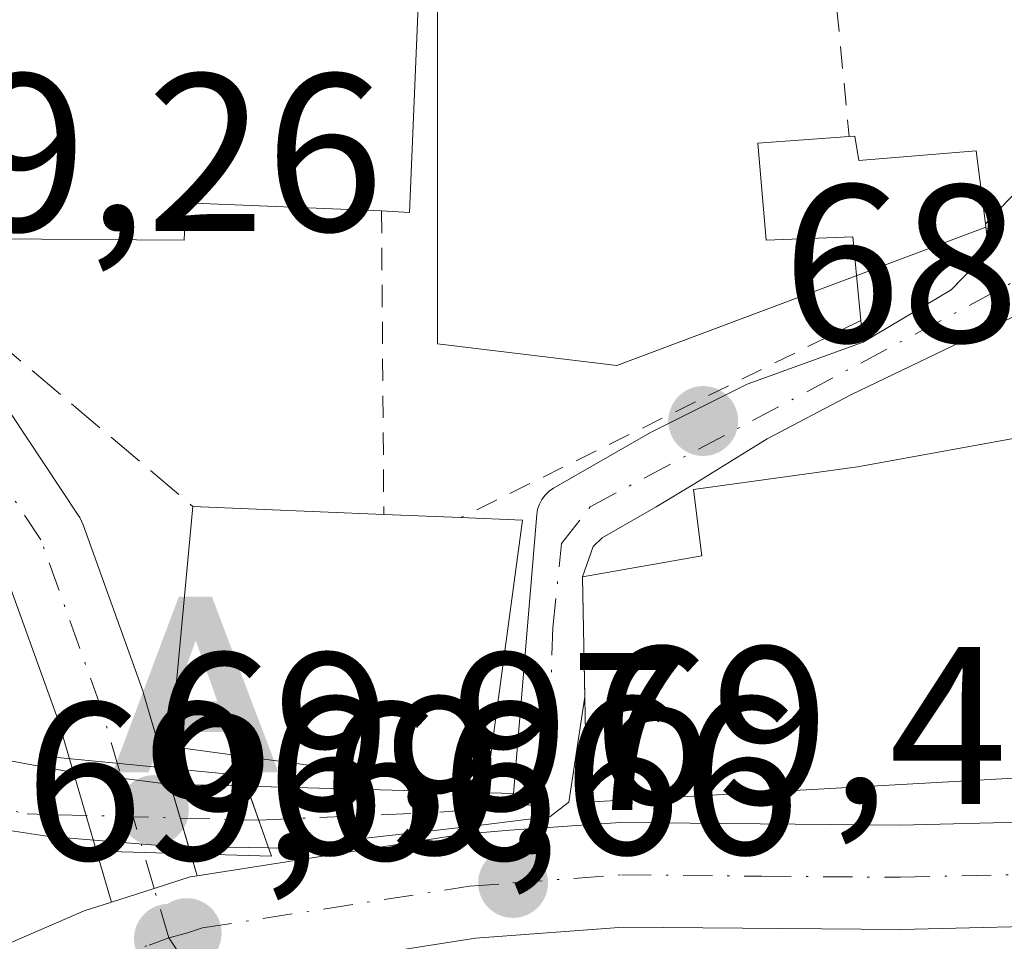
# Model space of a CAD drawing. Units: metres. Extents: x 603161 to 606604, y 4787052 to 4789417.
# Drawn here: x 605215 to 605259, y 4789084 to 4789125 of the extents above; entities that cross this region are included whole.
import ezdxf

# ---------------------------------------------------------------- set-up
doc = ezdxf.new("R2010")
doc.units = ezdxf.units.M
doc.header["$MEASUREMENT"] = 0
for name, pattern in [('DGN Style 2', [1.6480167562047852, 0.988810053722871, -0.6592067024819142]), ('DGN Style 3', [2.307223458686699, 1.648016756204785, -0.6592067024819142]), ('DGN Style 4', [2.6384748266838614, 1.318413404963828, -0.6592067024819142, 0.001648016756204785, -0.6592067024819142])]:
    doc.linetypes.add(name, pattern=pattern)
for name, color, linetype, lineweight in [('Alambrada', 7, 'DGN Style 2', 0), ('Alojamiento puntual', 7, 'Continuous', 0), ('Carretera de calzada única Cxs', 7, 'Continuous', 13), ('Carretera de calzada única eje', 7, 'DGN Style 4', 0), ('Corriente natural Cxs', 4, 'Continuous', 13), ('Corriente natural eje', 4, 'DGN Style 4', 0), ('Corriente natural eje oculto', 9, 'DGN Style 4', 0), ('Corriente natural oculto Cxs', 9, 'Continuous', 13), ('Edificación Cxs', 1, 'Continuous', 13), ('Huerta CxS', 92, 'Continuous', 0), ('Muro lineal', 1, 'DGN Style 3', 13), ('Núcleo urbano CxS', 7, 'Continuous', 0), ('Puente Cxs', 1, 'Continuous', 13), ('Punto de cota en terreno', 7, 'Continuous', 0), ('Rótulo de punto de cota en construcción', 7, 'Continuous', 0), ('Rótulo de punto de cota en terreno', 7, 'Continuous', 0), ('Suelo desnudo CxS', 253, 'Continuous', 0), ('Vía urbana eje', 4, 'DGN Style 4', 0)]:
    doc.layers.add(name, color=color, linetype=linetype, lineweight=lineweight)
doc.styles.add('Style-Arial', font='txt')

# ---------------------------------------------------------------- blocks, each defined once
blk = doc.blocks.new('*U17')
at = {"layer": 'Núcleo urbano CxS', "color": 7, "linetype": 'Continuous', "lineweight": 0}
for points in [[(605233.4253000002, 4789132.677300001, 69.07000000000698), (605233.4260999998, 4789110.7885, 69.18189999999595), (605241.4345000006, 4789109.824100001, 69.24289999999746), (605257.9099000003, 4789115.9913, 68.83830000000307), (605258.0420000004, 4789114.932800001, 68.85020000000077), (605257.8043000001, 4789114.686699999, 68.8576999999932), (605256.8095000006, 4789113.6567, 68.89370000000054), (605256.3635, 4789113.195, 68.91890000000421), (605252.4260999998, 4789110.869700001, 69.08629999999539), (605247.2485999997, 4789108.988100001, 69.24850000000151), (605242.9392999997, 4789106.835300001, 69.26339999999618), (605238.6051000003, 4789104.350500001, 69.25999999999476), (605238.4066000005, 4789104.2139, 69.26270000000659), (605238.2324000001, 4789104.047300001, 69.26429999999527), (605238.0872, 4789103.855000001, 69.26480000000447), (605237.9747000001, 4789103.641899999, 69.26410000000033), (605237.8978000004, 4789103.4135, 69.2621000000072), (605237.8584000003, 4789103.175799999, 69.25870000000577), (605236.8128000004, 4789090.724500001, 69.2841999999946), (605224.9101, 4789091.052100001, 69.64139999999315), (605221.4084999999, 4789091.148499999, 69.64459999999963), (605216.8590000002, 4789091.7257, 69.56489999999758), (605216.1007000003, 4789091.8665, 69.53049999999348), (605213.1547999998, 4789092.413600001, 69.41860000000452)], [(605213.1601, 4789089.2601, 69.57369999999355), (605216.0806999998, 4789088.806399999, 69.77670000000217), (605216.6511000004, 4789088.7608, 69.81600000000617), (605221.3722999999, 4789088.383099999, 69.77719999999681), (605225.8810000002, 4789088.301100001, 69.67220000000088), (605226.2280000001, 4789088.2948, 69.6649999999936), (605234.9981000006, 4789089.2739, 69.33650000000489), (605238.4528999999, 4789089.705200001, 69.30929999999353), (605239.2863999996, 4789090.3402, 69.31110000000626), (605240.0065000001, 4789095.042099999, 69.18640000000596), (605239.9162999997, 4789099.574999999, 69.13619999999355), (605239.9001000002, 4789100.390100001, 69.14280000000144), (605240.3695, 4789101.7446, 69.1362999999983), (605240.7819999997, 4789102.140500001, 69.12179999999353), (605243.1849999996, 4789103.518200001, 69.09649999999965), (605244.8644000003, 4789104.5283, 69.13529999999446), (605248.1474000001, 4789106.5549, 69.18839999999909), (605251.8722000001, 4789108.5185, 69.05999999999767), (605259.4674000005, 4789112.165899999, 68.91240000000107)]]:
    blk.add_polyline3d(points, dxfattribs=at)
blk = doc.blocks.new('*U20')
at = {"layer": 'Huerta CxS', "color": 92, "linetype": 'Continuous', "lineweight": 0}
blk.add_polyline3d([(605261.9665000001, 4789169.966200001, 68.26039999999921), (605264.8501000004, 4789158.3201, 68.64160000000265), (605265.9301000005, 4789147.970100001, 68.54439999999886), (605265.6831999999, 4789143.408, 68.56010000000242), (605265.4700999996, 4789139.470100001, 68.61939999999595), (605262.3101000005, 4789124.420100001, 68.67399999999907), (605261.9401000004, 4789122.770099999, 68.70750000000407), (605259.6201, 4789117.940099999, 68.72520000000077), (605257.8901000004, 4789116.1501, 68.83689999999478), (605257.9099000003, 4789115.9913, 68.83830000000307), (605241.4345000006, 4789109.824100001, 69.24289999999746), (605233.4260999998, 4789110.7885, 69.18189999999595), (605233.4253000002, 4789132.677300001, 69.07000000000698), (605213.7802999998, 4789139.4771, 69.41740000000573), (605193.3797000004, 4789149.298900001, 69.23429999999644), (605175.2459000006, 4789156.0987, 69.50990000000456)], dxfattribs=at)
blk = doc.blocks.new('*U34')
at = {"layer": 'Suelo desnudo CxS', "color": 253, "linetype": 'Continuous', "lineweight": 0}
for points in [[(605259.4674000005, 4789112.165899999, 68.91240000000107), (605251.8722000001, 4789108.5185, 69.05999999999767), (605248.1474000001, 4789106.5549, 69.18839999999909), (605244.8644000003, 4789104.5283, 69.13529999999446), (605243.1849999996, 4789103.518200001, 69.09649999999965), (605240.7819999997, 4789102.140500001, 69.12179999999353), (605240.3695, 4789101.7446, 69.1362999999983), (605239.9001000002, 4789100.390100001, 69.14280000000144), (605239.9162999997, 4789099.574999999, 69.13619999999355), (605240.0065000001, 4789095.042099999, 69.18640000000596), (605239.2863999996, 4789090.3402, 69.31110000000626), (605238.4528999999, 4789089.705200001, 69.30929999999353), (605234.9981000006, 4789089.2739, 69.33650000000489), (605226.2280000001, 4789088.2948, 69.6649999999936), (605225.8810000002, 4789088.301100001, 69.67220000000088), (605221.3722999999, 4789088.383099999, 69.77719999999681), (605216.6511000004, 4789088.7608, 69.81600000000617), (605216.0806999998, 4789088.806399999, 69.77670000000217), (605213.1601, 4789089.2601, 69.57369999999355)], [(605213.1547999998, 4789092.413600001, 69.41860000000452), (605216.1007000003, 4789091.8665, 69.53049999999348), (605216.8590000002, 4789091.7257, 69.56489999999758), (605221.4084999999, 4789091.148499999, 69.64459999999963), (605224.9101, 4789091.052100001, 69.64139999999315), (605236.8128000004, 4789090.724500001, 69.2841999999946), (605237.8584000003, 4789103.175799999, 69.25870000000577), (605237.8978000004, 4789103.4135, 69.2621000000072), (605237.9747000001, 4789103.641899999, 69.26410000000033), (605238.0872, 4789103.855000001, 69.26480000000447), (605238.2324000001, 4789104.047300001, 69.26429999999527), (605238.4066000005, 4789104.2139, 69.26270000000659), (605238.6051000003, 4789104.350500001, 69.25999999999476), (605242.9392999997, 4789106.835300001, 69.26339999999618), (605247.2485999997, 4789108.988100001, 69.24850000000151), (605252.4260999998, 4789110.869700001, 69.08629999999539), (605256.3635, 4789113.195, 68.91890000000421), (605256.8095000006, 4789113.6567, 68.89370000000054), (605257.8043000001, 4789114.686699999, 68.8576999999932), (605258.0420000004, 4789114.932800001, 68.85020000000077), (605257.9099000003, 4789115.9913, 68.83830000000307), (605257.8901000004, 4789116.1501, 68.83689999999478), (605259.6201, 4789117.940099999, 68.72520000000077)]]:
    blk.add_polyline3d(points, dxfattribs=at)
blk = doc.blocks.new('5PATER')
at = {"layer": 'Suelo desnudo CxS', "linetype": 'Continuous', "lineweight": 0}
h = blk.add_hatch(color=51, dxfattribs=at)
edge = h.paths.add_edge_path()
edge.add_ellipse((0, 0), major_axis=(-0.1095731443231308, -0.1110710700762829), ratio=0.9994222409660322, start_angle=0, end_angle=360)
blk = doc.blocks.new('*U41')
at = {"layer": 'Carretera de calzada única Cxs', "color": 7, "linetype": 'Continuous', "lineweight": 13}
blk.add_polyline3d([(605213.1501000002, 4789083.550100001, 74.5911000000051), (605217.6501000002, 4789085.5001, 70.94490000000224), (605218.8726000005, 4789085.8881, 70.76309999999648), (605220.7790999999, 4789086.4933, 70.45320000000356), (605222.3901000004, 4789087.0101, 70.16590000000724), (605222.6977000004, 4789087.0581, 70.20110000000568), (605234.5800999999, 4789088.9101, 74.61939999999595), (605236.6564999997, 4789089.095899999, 73.67489999999816), (605241.5800999999, 4789089.440099999, 75.15170000000217), (605254.0800999999, 4789089.3201, 75.93319999999949), (605265.9600999998, 4789089.620100001, 76.66909999999916), (605268.2204, 4789089.4385, 75.9765999999945), (605268.4617999997, 4789087.076900001, 72.6588999999949), (605268.7028000001, 4789084.719799999, 71.54949999999371), (605266.9892999995, 4789084.857200001, 72.05890000000363), (605266.1533000004, 4789084.9242, 72.59209999999439), (605265.8300999999, 4789084.950099999, 72.79189999999653), (605264.1377999998, 4789084.908199999, 73.82570000000123), (605262.6908999998, 4789084.872400001, 74.73330000000715), (605254.1101000002, 4789084.6601, 75.32749999999942), (605241.7301000003, 4789084.770099999, 74.47410000000673), (605235.1201, 4789084.270099999, 73.36070000000473), (605224.5148999998, 4789082.613299999, 70.65219999999681)], dxfattribs=at)
blk = doc.blocks.new('5ALOJA')
at = {"layer": 'Corriente natural eje oculto', "linetype": 'Continuous', "lineweight": 0}
h = blk.add_hatch(color=6, dxfattribs=at)
h.paths.add_polyline_path([(-0.3691, -0.3496), (-0.0741, 0.4354), (0.0729, 0.4354), (0.3709000000000001, -0.3496), (0.2119, -0.3496), (0.1469, -0.1686), (-0.1441, -0.1686), (-0.2091, -0.3496)])
h.paths.add_polyline_path([(-0.0961, -0.0326), (0.0009000000000000001, 0.2394), (0.09790000000000001, -0.0326)], flags=16)

msp = doc.modelspace()

# ---------------------------------------------------------------- linework, layer by layer
at = {"layer": 'Alambrada', "color": 7, "linetype": 'DGN Style 2', "lineweight": 0, "extrusion": (-0.0004752821590606465, 0.06435320458955177, 0.9979270710657793), "elevation": 307982.8277490964, "flags": 128}
msp.add_lwpolyline([(-640583.597830276, -4774593.456537821), (-640583.5978302761, -4774579.888042021)], dxfattribs=at)
at = {"layer": 'Alambrada', "color": 7, "linetype": 'DGN Style 2', "lineweight": 0, "extrusion": (0.1252305319214569, 0.06170373352686109, 0.9902070304454089), "elevation": 371374.019203825, "flags": 128}
msp.add_lwpolyline([(4028435.638343475, -2633573.665369861), (4028435.638343475, -2633553.558171886)], dxfattribs=at)
at = {"layer": 'Alambrada', "color": 7, "linetype": 'DGN Style 2', "lineweight": 0}
msp.add_polyline3d([(605243.9001000002, 4789179.8201, 70.48910000000615), (605249.0100999996, 4789153.940099999, 69.81660000000556), (605250.3201000001, 4789135.550100001, 69.33680000000459), (605251.8000999996, 4789120.050100001, 71.52719999999681)], dxfattribs=at)
at = {"layer": 'Carretera de calzada única Cxs', "color": 7, "linetype": 'Continuous', "lineweight": 13, "extrusion": (0.0006288292948142078, -0.002141735694536605, 0.9999975087678633), "elevation": -9805.385082409492, "flags": 128}
msp.add_lwpolyline([(605218.0427946253, 4789078.137396186), (605216.831188828, 4789082.26400565)], dxfattribs=at)
at = {"layer": 'Carretera de calzada única Cxs', "color": 7, "linetype": 'Continuous', "lineweight": 13, "extrusion": (0.1975703866459761, -0.6729022170298765, 0.7128594171622036), "elevation": -3102963.415198239, "flags": 128}
msp.add_lwpolyline([(1929878.862070067, 3154184.41446922), (1929878.862070067, 3154178.814068501)], dxfattribs=at)
at = {"layer": 'Carretera de calzada única Cxs', "color": 7, "linetype": 'Continuous', "lineweight": 13, "extrusion": (-0.9378712315950637, -0.2944242650281267, 0.183608020274186), "elevation": -1977627.469547097, "flags": 128}
msp.add_lwpolyline([(-4387951.96191695, 369460.0180221724), (-4387951.998675832, 369460.0203619497), (-4387954.323120265, 369460.2561708089)], dxfattribs=at)
at = {"layer": 'Carretera de calzada única Cxs', "color": 7, "linetype": 'Continuous', "lineweight": 13, "extrusion": (-0.9593830948915009, -0.2821057012164014, 0.0006712507786692018), "elevation": -1931669.140407227, "flags": 128}
msp.add_lwpolyline([(-4423834.403703789, 1367.496722711348), (-4423833.391934329, 1366.835222562332), (-4423833.386618314, 1366.83572256244)], dxfattribs=at)
at = {"layer": 'Carretera de calzada única Cxs', "color": 7, "linetype": 'Continuous', "lineweight": 13}
for points in [[(605171.9528000001, 4789128.662500001, 71.68970000000263), (605173.5368999997, 4789128.050200001, 72.06010000000242), (605186.3337000003, 4789125.6613, 72.78900000000431), (605186.6507000001, 4789125.5747, 72.54919999999402), (605186.6930999998, 4789125.558700001, 72.51420000000508), (605194.4983000001, 4789122.515900001, 70.56960000000254), (605194.7719000002, 4789122.384600001, 70.63360000000102), (605194.8399, 4789122.343499999, 70.65429999999469), (605207.4077000003, 4789114.406099999, 70.20130000000063), (605207.6253000004, 4789114.247199999, 70.32080000000133), (605207.7235000003, 4789114.1591, 70.40110000000277), (605214.0734999999, 4789108.0737, 70.27629999999772), (605214.2218000004, 4789107.915300001, 70.17900000000373), (605214.358, 4789107.732799999, 70.06870000000345), (605217.3905999997, 4789103.146400001, 70.0673999999999), (605217.4544000002, 4789103.043299999, 70.05590000000666), (605217.6029000003, 4789102.723900001, 70.14049999999406), (605220.2719999999, 4789095.3073, 75.47650000000431), (605220.3091000002, 4789095.193499999, 75.4826999999932), (605221.2865000004, 4789091.864600001, 74.7896000000037)], [(605216.9955000002, 4789092.2807, 71.00680000000284), (605216.4879999999, 4789094.009199999, 71.48699999999371), (605213.9216999998, 4789101.1403, 71.71730000000389), (605211.1446000002, 4789105.340299999, 70.69100000000617), (605205.1014, 4789111.1317, 69.9094999999943), (605192.8663999997, 4789118.858899999, 71.75780000000668), (605185.4151999997, 4789121.763699999, 71.55779999999504), (605172.6211000001, 4789124.152100001, 74.19409999999334), (605172.2854000004, 4789124.2457, 73.99060000000463), (605170.9040999999, 4789124.7796, 72.93760000000475), (605164.1442, 4789124.5898, 70.98589999999967), (605159.9764, 4789124.4727, 72.57940000000235)], [(605214.358, 4789107.732799999, 70.06870000000345), (605217.3905999997, 4789103.146400001, 70.0673999999999), (605217.4544000002, 4789103.043299999, 70.05590000000666), (605217.6029000003, 4789102.723900001, 70.14049999999406), (605220.2719999999, 4789095.3073, 75.47650000000431), (605220.3091000002, 4789095.193499999, 75.4826999999932), (605222.6962000001, 4789087.063200001, 70.20050000000629), (605222.6977000004, 4789087.0581, 70.20110000000568), (605222.3901000004, 4789087.0101, 70.16590000000724), (605220.7790999999, 4789086.4933, 70.45320000000356), (605218.8726000005, 4789085.8881, 70.76309999999648), (605218.8619999997, 4789085.923400001, 70.76540000000386), (605216.4879999999, 4789094.009199999, 71.48699999999371), (605213.9216999998, 4789101.1403, 71.71730000000389)], [(605222.6977000004, 4789087.0581, 70.20100000000093), (605234.5800999999, 4789088.9101, 74.61939999999595), (605236.6564999997, 4789089.095899999, 73.67489999999816), (605241.5800999999, 4789089.440099999, 75.15170000000217), (605254.0800999999, 4789089.3201, 75.93319999999949), (605265.9600999998, 4789089.620100001, 76.66909999999916), (605268.2204, 4789089.4385, 75.9765999999945)], [(605218.8726000005, 4789085.8882, 70.76309999999648), (605220.7790999999, 4789086.4933, 70.45320000000356), (605222.3901000004, 4789087.0101, 70.16590000000724), (605222.6977000004, 4789087.0581, 70.20100000000093)], [(605218.8726000005, 4789085.8882, 70.76309999999648), (605220.7790999999, 4789086.4933, 70.45320000000356), (605222.3901000004, 4789087.0101, 70.16590000000724), (605222.6977000004, 4789087.0581, 70.20100000000093)], [(605138.2366000004, 4789037.319700001, 73.51249999999709), (605146.3701, 4789034.280099999, 77.68700000000536), (605151.2200999996, 4789033.0101, 77.48540000000503), (605154.6700999998, 4789032.4801, 77.55270000000019), (605161.6001000004, 4789032.450099999, 77.7896999999939), (605173.3201000001, 4789034.030099999, 76.73459999999614), (605184.7801000001, 4789036.450099999, 76.59540000000561), (605194.3101000005, 4789039.470100001, 75.53489999999874), (605198.9801000003, 4789041.860099999, 74.18240000000515), (605199.0900999998, 4789042.4301, 74.38809999999648), (605199.0800999999, 4789043.5001, 74.43450000000303), (605197.9801000003, 4789056.7401, 74.24159999999392), (605197.9901000002, 4789064.2301, 71.67639999999665), (605198.2801000001, 4789066.520099999, 71.36530000000494), (605199.7100999998, 4789071.350099999, 72.55909999999858), (605200.9200999998, 4789074.040100001, 74.60090000000491), (605202.3800999997, 4789076.100099999, 77.29529999999795), (605204.2100999998, 4789077.960100001, 77.33620000000519), (605208.2401000002, 4789080.890100001, 77.2045000000071), (605213.1501000002, 4789083.550100001, 74.5911000000051), (605217.6501000002, 4789085.5001, 70.94490000000224), (605218.8726000005, 4789085.8882, 70.76309999999648)], [(605262.6908999998, 4789084.872400001, 74.73330000000715), (605254.1101000002, 4789084.6601, 75.32749999999942), (605241.7301000003, 4789084.770099999, 74.47410000000673), (605235.1201, 4789084.270099999, 73.36070000000473), (605224.5148999998, 4789082.613299999, 70.65219999999681)]]:
    msp.add_polyline3d(points, dxfattribs=at)
at = {"layer": 'Carretera de calzada única eje', "color": 7, "linetype": 'DGN Style 4', "lineweight": 0}
for points in [[(605221.4413000002, 4789084.2927, 70.38420000000042), (605220.7790999999, 4789086.4933, 70.45320000000356), (605218.3901000004, 4789094.630100001, 72.27449999999953), (605215.7222999996, 4789102.043299999, 70.65119999999297), (605212.6897, 4789106.629699999, 70.0969000000041), (605206.3397000004, 4789112.715100001, 70.05689999999595), (605193.7719000002, 4789120.6525, 70.93670000000566), (605185.9666999998, 4789123.6953, 71.52719999999681), (605172.9880999997, 4789126.118100001, 72.43949999999313), (605171.2500999998, 4789126.790100001, 71.20130000000063)], [(605221.4413000002, 4789084.2927, 70.38420000000042), (605222.2200999996, 4789084.5001, 70.27120000000286), (605222.9301000005, 4789084.7301, 70.32200000000012), (605234.8501000004, 4789086.590100001, 72.69130000000587), (605236.7901, 4789086.7401, 71.99679999999353), (605241.6501000002, 4789087.100099999, 73.3463999999949), (605247.9001000002, 4789087.040100001, 73.74240000000282), (605254.0900999998, 4789086.9901, 73.58890000000247), (605259.9501, 4789087.130100001, 73.68450000000303), (605265.8901000004, 4789087.280099999, 73.02120000000286)], [(605201.0601000005, 4789040.300100001, 72.02490000000398), (605201.4051000001, 4789042.075099999, 71.6301999999996), (605201.4101, 4789043.345100001, 71.65989999999874), (605200.8601000002, 4789050.210100001, 73.29390000000421), (605200.3101000005, 4789056.8301, 74.24020000000019), (605200.3201000001, 4789060.3301, 72.74910000000091), (605200.3201000001, 4789064.0801, 71.34849999999278), (605200.4700999996, 4789065.220100001, 71.15230000000156), (605201.1801000005, 4789068.120100001, 70.89949999999953), (605201.9001000002, 4789070.530099999, 71.64419999999518), (605202.3501000004, 4789071.530099999, 71.89109999999346), (605202.9501, 4789072.870100001, 72.55160000000615), (605203.6801000005, 4789073.9001, 73.44640000000072), (605204.8201000001, 4789075.2601, 73.92140000000654), (605205.7401000002, 4789076.190099999, 73.66449999999895), (605207.7500999998, 4789077.6501, 72.25569999999425), (605209.4801000003, 4789078.9101, 74.05409999999392), (605211.9401000004, 4789080.2401, 74.14089999999851), (605214.1700999998, 4789081.450099999, 73.50419999999576), (605216.2200999996, 4789082.3301, 71.90529999999853), (605218.4700999996, 4789083.3101, 70.76949999999488), (605220.5601000005, 4789083.970100001, 70.50719999999274), (605221.4413000002, 4789084.2927, 70.38420000000042)]]:
    msp.add_polyline3d(points, dxfattribs=at)
at = {"layer": 'Corriente natural Cxs', "color": 4, "linetype": 'Continuous', "lineweight": 13, "extrusion": (-0.99980156160363, -0.01988109386178636, 0.001256790277578476), "elevation": -700332.2647359022, "flags": 128}
msp.add_lwpolyline([(-4776120.989430854, 949.3143311262357), (-4776120.174169882, 949.3077311210154), (-4776115.640372528, 949.357931160674)], dxfattribs=at)
at = {"layer": 'Corriente natural Cxs', "color": 4, "linetype": 'Continuous', "lineweight": 13, "extrusion": (-0.1790075875821902, -0.8698616828296246, 0.4596704649341939), "elevation": -4274153.823254304, "flags": 128}
msp.add_lwpolyline([(-372532.8479941254, 2212357.720391318), (-372521.1531288236, 2212357.611055499), (-372518.1574167829, 2212357.737056304)], dxfattribs=at)
at = {"layer": 'Corriente natural Cxs', "color": 4, "linetype": 'Continuous', "lineweight": 13, "extrusion": (-0.01573124855556855, 0.08876551347849186, 0.9959283164142803), "elevation": 415654.6411094022, "flags": 128}
msp.add_lwpolyline([(-1431642.484674524, -4591221.891235123), (-1431642.484674524, -4591218.724245559)], dxfattribs=at)
at = {"layer": 'Corriente natural Cxs', "color": 4, "linetype": 'Continuous', "lineweight": 13, "extrusion": (-0.003513487363883933, 0.009955303056025634, 0.9999442721210051), "elevation": 45620.0402316445, "flags": 128}
msp.add_lwpolyline([(605222.3897890016, 4788871.453531268), (605221.418786774, 4788874.204667602)], dxfattribs=at)
at = {"layer": 'Corriente natural Cxs', "color": 4, "linetype": 'Continuous', "lineweight": 13, "extrusion": (-0.06809454577283262, 0.008034633147202201, 0.9976465193174292), "elevation": -2663.729958999575, "flags": 128}
msp.add_lwpolyline([(-4827014.520411196, 39775.40378209134), (-4827014.498857894, 39774.83061940444), (-4827014.607197979, 39771.87000806979)], dxfattribs=at)
at = {"layer": 'Corriente natural Cxs', "color": 4, "linetype": 'Continuous', "lineweight": 13}
for points in [[(605257.8901000004, 4789116.1501, 68.83689999999478), (605259.6201, 4789117.940099999, 68.72520000000077), (605261.9401000004, 4789122.770099999, 68.70750000000407), (605262.3101000005, 4789124.420100001, 68.67399999999907), (605265.4700999996, 4789139.470100001, 68.61939999999595)], [(605259.4674000005, 4789112.165899999, 68.91240000000107), (605251.8722000001, 4789108.5185, 69.05999999999767), (605248.1474000001, 4789106.5549, 69.18839999999909), (605244.8644000003, 4789104.5283, 69.13529999999446), (605243.1849999996, 4789103.518200001, 69.09649999999965), (605240.7819999997, 4789102.140500001, 69.12179999999353), (605240.3695, 4789101.7446, 69.1362999999983), (605239.9001000002, 4789100.390100001, 69.14280000000144), (605239.9162999997, 4789099.574999999, 69.13619999999355), (605240.0065000001, 4789095.042099999, 69.18640000000596), (605239.2863999996, 4789090.3402, 69.31110000000626), (605238.4528999999, 4789089.705200001, 69.30929999999353), (605234.9981000006, 4789089.2739, 69.33650000000489), (605226.2280000001, 4789088.2948, 69.6649999999936), (605225.8810000002, 4789088.301100001, 69.67220000000088), (605224.9101, 4789091.052100001, 69.64139999999315), (605236.8128000004, 4789090.724500001, 69.2841999999946), (605237.8584000003, 4789103.175799999, 69.25870000000577), (605237.8978000004, 4789103.4135, 69.2621000000072), (605237.9747000001, 4789103.641899999, 69.26410000000033), (605238.0872, 4789103.855000001, 69.26480000000447), (605238.2324000001, 4789104.047300001, 69.26429999999527), (605238.4066000005, 4789104.2139, 69.26270000000659), (605238.6051000003, 4789104.350500001, 69.25999999999476), (605242.9392999997, 4789106.835300001, 69.26339999999618), (605247.2485999997, 4789108.988100001, 69.24850000000151), (605252.4260999998, 4789110.869700001, 69.08629999999539), (605256.3635, 4789113.195, 68.91890000000421), (605256.8095000006, 4789113.6567, 68.89370000000054), (605257.8043000001, 4789114.686699999, 68.8576999999932), (605258.0420000004, 4789114.932800001, 68.85020000000077), (605257.8901000004, 4789116.1501, 68.83689999999478), (605259.6201, 4789117.940099999, 68.72520000000077)], [(605252.4260999998, 4789110.869700001, 69.08629999999539), (605256.3635, 4789113.195, 68.91890000000421), (605256.8095000006, 4789113.6567, 68.89370000000054), (605257.8043000001, 4789114.686699999, 68.8576999999932), (605258.0420000004, 4789114.932800001, 68.85020000000077), (605257.8901000004, 4789116.1501, 68.83689999999478)], [(605265.3501000004, 4789111.440099999, 68.97319999999308), (605262.1688000001, 4789113.4487, 68.87750000000233), (605260.5549, 4789112.6768, 68.91400000000431), (605259.6046000002, 4789112.222300001, 68.91379999999481), (605259.4674000005, 4789112.165899999, 68.91240000000107), (605251.8722000001, 4789108.5185, 69.05999999999767), (605248.1474000001, 4789106.5549, 69.18839999999909), (605244.8644000003, 4789104.5283, 69.13529999999446), (605243.1849999996, 4789103.518200001, 69.09649999999965), (605240.7819999997, 4789102.140500001, 69.12179999999353), (605240.3695, 4789101.7446, 69.1362999999983), (605239.9001000002, 4789100.390100001, 69.14280000000144)], [(605224.9101, 4789091.052100001, 69.64139999999315), (605236.8128000004, 4789090.724500001, 69.2841999999946), (605237.8584000003, 4789103.175799999, 69.25870000000577), (605237.8978000004, 4789103.4135, 69.2621000000072), (605237.9747000001, 4789103.641899999, 69.26410000000033), (605238.0872, 4789103.855000001, 69.26480000000447), (605238.2324000001, 4789104.047300001, 69.26429999999527), (605238.4066000005, 4789104.2139, 69.26270000000659), (605238.6051000003, 4789104.350500001, 69.25999999999476), (605242.9392999997, 4789106.835300001, 69.26339999999618), (605247.2485999997, 4789108.988100001, 69.24850000000151), (605252.4260999998, 4789110.869700001, 69.08629999999539)], [(605172.3051000005, 4789102.7972, 69.53609999999753), (605183.4401000004, 4789099.850099999, 69.53140000000712), (605196.0626999997, 4789096.3749, 69.65159999999742), (605201.7100999998, 4789094.8201, 69.51570000000356), (605213.1547999998, 4789092.413600001, 69.41860000000452), (605216.1007000003, 4789091.8665, 69.53049999999348), (605216.6511000004, 4789088.7608, 69.81600000000617), (605216.0806999998, 4789088.806399999, 69.77670000000217), (605213.1601, 4789089.2601, 69.57369999999355), (605211.9796000002, 4789089.4575, 69.50979999999981), (605198.4023000002, 4789091.7282, 69.56810000000405), (605197.0396999996, 4789091.9561, 69.6015999999945), (605195.7600999996, 4789092.170100001, 69.59970000000612), (605193.9614000004, 4789092.8803, 69.59480000000622), (605192.9699999997, 4789093.2718, 69.60559999999532), (605181.3501000004, 4789097.860099999, 69.52190000000701), (605180.7100999998, 4789098.110099999, 69.54820000000473)], [(605240.0065000001, 4789095.042099999, 69.18640000000596), (605239.2863999996, 4789090.3402, 69.31110000000626), (605238.4528999999, 4789089.705200001, 69.30929999999353), (605234.9981000006, 4789089.2739, 69.33650000000489), (605226.2280000001, 4789088.2948, 69.6649999999936), (605225.8810000002, 4789088.301100001, 69.67220000000088)]]:
    msp.add_polyline3d(points, dxfattribs=at)
at = {"layer": 'Corriente natural eje', "color": 4, "linetype": 'DGN Style 4', "lineweight": 0}
for points in [[(605225.4448999995, 4789089.536900001, 69.66259999999602), (605233.5317000002, 4789089.9036, 69.36650000000373), (605237.6195, 4789090.221100001, 69.27820000000065), (605238.3779999996, 4789091.437700001, 69.26489999999467), (605238.5719999997, 4789098.119000001, 69.13679999999295), (605238.9688999997, 4789101.8893, 69.18919999999343), (605240.2390999999, 4789103.5207, 69.18120000000636), (605261.1655000001, 4789114.6315, 68.80800000000454), (605267.0417999999, 4789116.9013, 68.85860000000685)], [(605115.9023000002, 4789073.709100001, 70.33340000000317), (605126.0054000001, 4789085.270300001, 69.92669999999634), (605127.4869999997, 4789089.6095, 69.84910000000673), (605130.1328999996, 4789099.769500001, 69.96980000000622), (605132.2494999999, 4789103.262, 69.86190000000352), (605137.8586999997, 4789107.283700001, 69.92280000000028), (605142.3521999996, 4789108.394400001, 69.81410000000324), (605146.8546000002, 4789107.812799999, 69.715200000006), (605155.7446, 4789105.9078, 69.82120000000577), (605179.7687999997, 4789099.134500001, 69.57760000000417), (605196.5963000003, 4789093.631100001, 69.60109999999986), (605215.1172000002, 4789089.8211, 69.64579999999842), (605216.4698000001, 4789089.7839, 69.71790000000328)]]:
    msp.add_polyline3d(points, dxfattribs=at)
at = {"layer": 'Corriente natural eje oculto', "color": 9, "linetype": 'DGN Style 4', "lineweight": 0, "extrusion": (0.006156711386611011, -0.0001694362968538149, 0.9999810329182466), "elevation": 2984.414070352621, "flags": 128}
msp.add_lwpolyline([(605204.5700640558, 4789090.358312248), (605213.5453344188, 4789090.111312246)], dxfattribs=at)
at = {"layer": 'Corriente natural oculto Cxs', "color": 9, "linetype": 'Continuous', "lineweight": 13, "extrusion": (-0.01573124855556855, 0.08876551347849186, 0.9959283164142803), "elevation": 415654.6411094022, "flags": 128}
msp.add_lwpolyline([(-1431642.484674524, -4591221.891235123), (-1431642.484674524, -4591218.724245559)], dxfattribs=at)
at = {"layer": 'Corriente natural oculto Cxs', "color": 9, "linetype": 'Continuous', "lineweight": 13, "extrusion": (-0.003513487363883933, 0.009955303056025634, 0.9999442721210051), "elevation": 45620.0402316445, "flags": 128}
msp.add_lwpolyline([(605222.3897890016, 4788871.453531268), (605221.418786774, 4788874.204667602)], dxfattribs=at)
at = {"layer": 'Corriente natural oculto Cxs', "color": 9, "linetype": 'Continuous', "lineweight": 13, "extrusion": (0.02692363762063381, 0.2367742784010564, 0.9711915664918698), "elevation": 1150295.474043625, "flags": 128}
msp.add_lwpolyline([(-60269.56281965783, -4687734.317323413), (-60265.07372420978, -4687733.876702545), (-60260.34008059766, -4687733.713882644)], dxfattribs=at)
at = {"layer": 'Corriente natural oculto Cxs', "color": 9, "linetype": 'Continuous', "lineweight": 13}
msp.add_polyline3d([(605224.9101, 4789091.052100001, 69.64139999999315), (605225.8810000002, 4789088.301100001, 69.67220000000088), (605221.3722999999, 4789088.383099999, 69.77719999999681), (605216.6511000004, 4789088.7608, 69.81600000000617), (605216.1007000003, 4789091.8665, 69.53049999999348), (605216.8590000002, 4789091.7257, 69.56489999999758), (605221.4084999999, 4789091.148499999, 69.64459999999963)], close=True, dxfattribs=at)
msp.add_polyline3d([(605216.1007000003, 4789091.8665, 69.53049999999348), (605216.8590000002, 4789091.7257, 69.56489999999758), (605221.4084999999, 4789091.148499999, 69.64459999999963), (605224.9101, 4789091.052100001, 69.64139999999315)], dxfattribs=at)
at = {"layer": 'Edificación Cxs', "color": 1, "linetype": 'Continuous', "lineweight": 13, "flags": 128}
for points, elevation in [([(605233.0201000003, 4789136.9001), (605232.1700999998, 4789116.6601), (605230.9301000005, 4789116.720100001), (605222.1901000004, 4789117.0801), (605222.1201, 4789115.420100001), (605213.6001000004, 4789115.4801), (605212.4600999998, 4789115.4801), (605213.3901000004, 4789137.710100001), (605222.5425000006, 4789137.332400001)], 77.57719999999972), ([(605252.0500999996, 4789120.0601), (605252.2401000002, 4789118.970100001), (605257.4801000003, 4789119.4001), (605257.8901000004, 4789116.1501), (605258.0420000004, 4789114.932800001), (605256.3635, 4789113.195), (605252.4260999998, 4789110.869700001), (605252.3300999999, 4789111.840100001), (605251.9700999996, 4789115.5601), (605248.1001000004, 4789115.420100001), (605247.7301000003, 4789119.7401), (605251.8000999996, 4789120.050100001)], 73.74009999999545), ([(605265.8472999996, 4789107.784399999), (605266.8201000001, 4789100.800100001), (605273.9200999998, 4789101.940099999), (605275.0701000001, 4789090.4801), (605271.4146999996, 4789090.1887), (605268.1700999998, 4789089.9301), (605267.6201, 4789091.890100001), (605240.1001000004, 4789090.340100001), (605239.9001000002, 4789100.390100001), (605245.2301000003, 4789101.340100001), (605244.8501000004, 4789104.290100001), (605252.1700999998, 4789105.3101)], 80.10689999999887), ([(605237.2200999996, 4789102.9301), (605235.6001000004, 4789090.920100001), (605221.5100999996, 4789092.8201), (605222.5100999996, 4789103.540100001), (605231.0301000001, 4789103.1801), (605234.4700999996, 4789103.040100001)], 76.80740000000513)]:
    msp.add_lwpolyline(points, close=True, dxfattribs=dict(at, elevation=elevation))
at = {"layer": 'Edificación Cxs', "color": 1, "linetype": 'Continuous', "lineweight": 13, "extrusion": (-0.07486881482881548, -0.002994752364671129, 0.9971888948561366), "elevation": -59585.38741170485, "flags": 128}
msp.add_lwpolyline([(-4761102.620762411, 793947.1122729512), (-4761102.620762411, 793947.3631781922)], dxfattribs=at)
at = {"layer": 'Edificación Cxs', "color": 1, "linetype": 'Continuous', "lineweight": 13, "extrusion": (-0.3184400095947864, 0.01345521172929672, 0.9478475180990835), "elevation": -128218.8625812558, "flags": 128}
msp.add_lwpolyline([(-4810384.103426704, 381538.6097508924), (-4810384.103426704, 381547.6065590074)], dxfattribs=at)
at = {"layer": 'Edificación Cxs', "color": 1, "linetype": 'Continuous', "lineweight": 13, "extrusion": (0.3091235788901917, -0.01258061063376173, 0.9509386632218721), "elevation": 126914.0913436848, "flags": 128}
msp.add_lwpolyline([(4809753.1245704, -389848.1363256223), (4809753.1245704, -389851.7567985205)], dxfattribs=at)
at = {"layer": 'Edificación Cxs', "color": 1, "linetype": 'Continuous', "lineweight": 13, "extrusion": (0.5270836298901743, -0.02108334548806726, 0.8495518463547876), "elevation": 218102.9109285199, "flags": 128}
msp.add_lwpolyline([(4809466.383825356, -351113.8295105607), (4809466.383825355, -351117.0690999189)], dxfattribs=at)
at = {"layer": 'Edificación Cxs', "color": 1, "linetype": 'Continuous', "lineweight": 13}
for points in [[(605213.3901000004, 4789137.710100001, 74.44569999999658), (605222.5425000006, 4789137.332400001, 73.34889999999723), (605233.0201000003, 4789136.9001, 72.19560000000638), (605232.1700999998, 4789116.6601, 76.67200000000594), (605230.9301000005, 4789116.720100001, 75.63189999999304), (605222.1901000004, 4789117.0801, 77.57719999999972), (605222.1201, 4789115.420100001, 75.28810000000522), (605213.6001000004, 4789115.4801, 75.56489999999758)], [(605252.3300999999, 4789111.840100001, 72.57790000000386), (605251.9700999996, 4789115.5601, 71.98720000000321), (605248.1001000004, 4789115.420100001, 72.0911000000051), (605247.7301000003, 4789119.7401, 71.39089999999851), (605251.8000999996, 4789120.050100001, 71.52719999999681)], [(605252.0500999996, 4789120.0601, 71.5460000000021), (605252.2401000002, 4789118.970100001, 71.78509999999369), (605257.4801000003, 4789119.4001, 70.61729999999807), (605257.8901000004, 4789116.1501, 71.19100000000617), (605258.0420000004, 4789114.932800001, 71.57289999999921), (605256.3635, 4789113.195, 72.04240000000573), (605252.4260999998, 4789110.869700001, 73.74009999999544), (605252.3300999999, 4789111.840100001, 72.57790000000386)], [(605268.1700999998, 4789089.9301, 76.77479999999923), (605267.6201, 4789091.890100001, 80.10689999999886), (605240.1001000004, 4789090.340100001, 75.5847000000067), (605239.9001000002, 4789100.390100001, 76.22470000000612), (605245.2301000003, 4789101.340100001, 77.11819999999716), (605244.8501000004, 4789104.290100001, 74.25719999999274), (605252.1700999998, 4789105.3101, 78.83000000000175), (605265.8472999996, 4789107.784399999, 76.52569999999832), (605266.8201000001, 4789100.800100001, 79.05800000000454), (605273.9200999998, 4789101.940099999, 72.1823000000004)], [(605237.2200999996, 4789102.9301, 73.67609999999695), (605235.6001000004, 4789090.920100001, 76.80740000000515), (605221.5100999996, 4789092.8201, 75.91809999999532), (605222.5100999996, 4789103.540100001, 73.63760000000184)]]:
    msp.add_polyline3d(points, dxfattribs=at)
at = {"layer": 'Huerta CxS', "color": 92, "linetype": 'Continuous', "lineweight": 0}
for points in [[(605257.9099000003, 4789115.9913, 68.83830000000307), (605257.8901000004, 4789116.1501, 68.83689999999478), (605259.6201, 4789117.940099999, 68.72520000000077), (605261.9401000004, 4789122.770099999, 68.70750000000407), (605262.3101000005, 4789124.420100001, 68.67399999999907), (605265.4700999996, 4789139.470100001, 68.61939999999595), (605265.6831999999, 4789143.408, 68.56010000000242), (605265.9301000005, 4789147.970100001, 68.54439999999886), (605264.8501000004, 4789158.3201, 68.64160000000265), (605261.9665000001, 4789169.966200001, 68.26039999999921), (605261.7500999998, 4789170.840100001, 68.17789999999513), (605260.8627000004, 4789175.0042, 67.87589999999909), (605259.2801000001, 4789182.4301, 67.15050000000338), (605258.4151, 4789185.515100001, 67.64849999999569), (605256.0601000005, 4789184.520099999, 67.78530000000319), (605251.2600999996, 4789183.140100001, 67.75759999999718), (605241.7200999996, 4789181.220100001, 67.85659999999916), (605199.7200999996, 4789175.9301, 68.59709999999905), (605159.3101000005, 4789171.8101, 68.46880000000237)], [(605257.9099000003, 4789115.9913, 68.83830000000307), (605241.4345000006, 4789109.824100001, 69.24289999999746), (605233.4260999998, 4789110.7885, 69.18189999999595), (605233.4253000002, 4789132.677300001, 69.07000000000698), (605213.7802999998, 4789139.4771, 69.41740000000573), (605193.3797000004, 4789149.298900001, 69.23429999999644), (605175.2459000006, 4789156.0987, 69.50990000000456)]]:
    msp.add_polyline3d(points, dxfattribs=at)
at = {"layer": 'Muro lineal', "color": 1, "linetype": 'DGN Style 3', "lineweight": 13}
msp.add_polyline3d([(605188.2100999998, 4789126.450099999, 72.79499999999825), (605208.5100999996, 4789115.360099999, 71.19049999999697), (605213.5701000001, 4789111.090100001, 72.22509999999602), (605222.5100999996, 4789103.540100001, 73.63760000000184)], dxfattribs=at)
at = {"layer": 'Núcleo urbano CxS', "color": 7, "linetype": 'Continuous', "lineweight": 0}
for points in [[(605257.9099000003, 4789115.9913, 68.83830000000307), (605241.4345000006, 4789109.824100001, 69.24289999999746), (605233.4260999998, 4789110.7885, 69.18189999999595), (605233.4253000002, 4789132.677300001, 69.07000000000698), (605213.7802999998, 4789139.4771, 69.41740000000573), (605193.3797000004, 4789149.298900001, 69.23429999999644), (605175.2459000006, 4789156.0987, 69.50990000000456)], [(605213.1547999998, 4789092.413600001, 69.41860000000452), (605216.1007000003, 4789091.8665, 69.53049999999348), (605216.8590000002, 4789091.7257, 69.56489999999758), (605221.4084999999, 4789091.148499999, 69.64459999999963), (605224.9101, 4789091.052100001, 69.64139999999315), (605236.8128000004, 4789090.724500001, 69.2841999999946), (605237.8584000003, 4789103.175799999, 69.25870000000577), (605237.8978000004, 4789103.4135, 69.2621000000072), (605237.9747000001, 4789103.641899999, 69.26410000000033), (605238.0872, 4789103.855000001, 69.26480000000447), (605238.2324000001, 4789104.047300001, 69.26429999999527), (605238.4066000005, 4789104.2139, 69.26270000000659), (605238.6051000003, 4789104.350500001, 69.25999999999476), (605242.9392999997, 4789106.835300001, 69.26339999999618), (605247.2485999997, 4789108.988100001, 69.24850000000151), (605252.4260999998, 4789110.869700001, 69.08629999999539), (605256.3635, 4789113.195, 68.91890000000421), (605256.8095000006, 4789113.6567, 68.89370000000054), (605257.8043000001, 4789114.686699999, 68.8576999999932), (605258.0420000004, 4789114.932800001, 68.85020000000077), (605257.9099000003, 4789115.9913, 68.83830000000307)], [(605259.4674000005, 4789112.165899999, 68.91240000000107), (605251.8722000001, 4789108.5185, 69.05999999999767), (605248.1474000001, 4789106.5549, 69.18839999999909), (605244.8644000003, 4789104.5283, 69.13529999999446), (605243.1849999996, 4789103.518200001, 69.09649999999965), (605240.7819999997, 4789102.140500001, 69.12179999999353), (605240.3695, 4789101.7446, 69.1362999999983), (605239.9001000002, 4789100.390100001, 69.14280000000144), (605239.9162999997, 4789099.574999999, 69.13619999999355), (605240.0065000001, 4789095.042099999, 69.18640000000596), (605239.2863999996, 4789090.3402, 69.31110000000626), (605238.4528999999, 4789089.705200001, 69.30929999999353), (605234.9981000006, 4789089.2739, 69.33650000000489), (605226.2280000001, 4789088.2948, 69.6649999999936), (605225.8810000002, 4789088.301100001, 69.67220000000088), (605221.3722999999, 4789088.383099999, 69.77719999999681), (605216.6511000004, 4789088.7608, 69.81600000000617), (605216.0806999998, 4789088.806399999, 69.77670000000217), (605213.1601, 4789089.2601, 69.57369999999355)]]:
    msp.add_polyline3d(points, dxfattribs=at)
at = {"layer": 'Puente Cxs', "color": 1, "linetype": 'Continuous', "lineweight": 13}
msp.add_polyline3d([(605224.7416000003, 4789091.5295, 77.09179999999469), (605226.0115999999, 4789087.9312, 71.88529999999446), (605216.7511999998, 4789088.195699999, 72.0167999999976), (605216.0104, 4789092.3762, 71.58100000000559), (605224.7416000003, 4789091.5295, 77.09179999999469)], dxfattribs=at)
msp.add_3dface([(605224.7416000003, 4789091.5295, 77.09179999999469), (605226.0115999999, 4789087.9312, 71.88529999999446), (605216.7511999998, 4789088.195699999, 72.0167999999976), (605216.0104, 4789092.3762, 71.58100000000559)], dxfattribs=at)
at = {"layer": 'Suelo desnudo CxS', "color": 253, "linetype": 'Continuous', "lineweight": 0}
for points in [[(605257.9099000003, 4789115.9913, 68.83830000000307), (605257.8901000004, 4789116.1501, 68.83689999999478), (605259.6201, 4789117.940099999, 68.72520000000077), (605261.9401000004, 4789122.770099999, 68.70750000000407), (605262.3101000005, 4789124.420100001, 68.67399999999907), (605265.4700999996, 4789139.470100001, 68.61939999999595), (605265.6831999999, 4789143.408, 68.56010000000242), (605265.9301000005, 4789147.970100001, 68.54439999999886), (605264.8501000004, 4789158.3201, 68.64160000000265), (605261.9665000001, 4789169.966200001, 68.26039999999921), (605261.7500999998, 4789170.840100001, 68.17789999999513), (605260.8627000004, 4789175.0042, 67.87589999999909), (605259.2801000001, 4789182.4301, 67.15050000000338), (605258.4151, 4789185.515100001, 67.64849999999569), (605256.0601000005, 4789184.520099999, 67.78530000000319), (605251.2600999996, 4789183.140100001, 67.75759999999718), (605241.7200999996, 4789181.220100001, 67.85659999999916), (605199.7200999996, 4789175.9301, 68.59709999999905), (605159.3101000005, 4789171.8101, 68.46880000000237)], [(605213.1547999998, 4789092.413600001, 69.41860000000452), (605216.1007000003, 4789091.8665, 69.53049999999348), (605216.8590000002, 4789091.7257, 69.56489999999758), (605221.4084999999, 4789091.148499999, 69.64459999999963), (605224.9101, 4789091.052100001, 69.64139999999315), (605236.8128000004, 4789090.724500001, 69.2841999999946), (605237.8584000003, 4789103.175799999, 69.25870000000577), (605237.8978000004, 4789103.4135, 69.2621000000072), (605237.9747000001, 4789103.641899999, 69.26410000000033), (605238.0872, 4789103.855000001, 69.26480000000447), (605238.2324000001, 4789104.047300001, 69.26429999999527), (605238.4066000005, 4789104.2139, 69.26270000000659), (605238.6051000003, 4789104.350500001, 69.25999999999476), (605242.9392999997, 4789106.835300001, 69.26339999999618), (605247.2485999997, 4789108.988100001, 69.24850000000151), (605252.4260999998, 4789110.869700001, 69.08629999999539), (605256.3635, 4789113.195, 68.91890000000421), (605256.8095000006, 4789113.6567, 68.89370000000054), (605257.8043000001, 4789114.686699999, 68.8576999999932), (605258.0420000004, 4789114.932800001, 68.85020000000077), (605257.9099000003, 4789115.9913, 68.83830000000307)], [(605259.4674000005, 4789112.165899999, 68.91240000000107), (605251.8722000001, 4789108.5185, 69.05999999999767), (605248.1474000001, 4789106.5549, 69.18839999999909), (605244.8644000003, 4789104.5283, 69.13529999999446), (605243.1849999996, 4789103.518200001, 69.09649999999965), (605240.7819999997, 4789102.140500001, 69.12179999999353), (605240.3695, 4789101.7446, 69.1362999999983), (605239.9001000002, 4789100.390100001, 69.14280000000144), (605239.9162999997, 4789099.574999999, 69.13619999999355), (605240.0065000001, 4789095.042099999, 69.18640000000596), (605239.2863999996, 4789090.3402, 69.31110000000626), (605238.4528999999, 4789089.705200001, 69.30929999999353), (605234.9981000006, 4789089.2739, 69.33650000000489), (605226.2280000001, 4789088.2948, 69.6649999999936), (605225.8810000002, 4789088.301100001, 69.67220000000088), (605221.3722999999, 4789088.383099999, 69.77719999999681), (605216.6511000004, 4789088.7608, 69.81600000000617), (605216.0806999998, 4789088.806399999, 69.77670000000217), (605213.1601, 4789089.2601, 69.57369999999355)]]:
    msp.add_polyline3d(points, dxfattribs=at)
at = {"layer": 'Vía urbana eje', "color": 4, "linetype": 'DGN Style 4', "lineweight": 0}
msp.add_polyline3d([(605221.4413000002, 4789084.2927, 70.38420000000042), (605222.8339000001, 4789082.1669, 70.63850000000093), (605223.2629000006, 4789080.6209, 72.07189999999537), (605223.6333, 4789078.6895, 73.92170000000624), (605224.5065000001, 4789074.006300001, 77.53059999999823), (605226.0147000002, 4789069.9583, 78.07450000000244), (605227.2846999997, 4789065.671900001, 77.28290000000561), (605228.6341000004, 4789061.385700001, 77.83990000000631), (605230.1420999998, 4789056.702500001, 76.48820000000705), (605231.5186999999, 4789053.3321, 74.31350000000384)], dxfattribs=at)

# ---------------------------------------------------------------- block references
at = {"layer": 'Alojamiento puntual', "color": 7, "linetype": 'Continuous', "lineweight": 0, "xscale": 10, "yscale": 10, "zscale": 10}
msp.add_blockref('5ALOJA', (605222.6238000002, 4789095.1646), dxfattribs=at)
at = {"layer": 'Carretera de calzada única Cxs', "color": 7, "linetype": 'Continuous', "lineweight": 13}
msp.add_blockref('*U41', (0, 0), dxfattribs=at)
at = {"layer": 'Huerta CxS', "color": 92, "linetype": 'Continuous', "lineweight": 0}
msp.add_blockref('*U20', (0, 0), dxfattribs=at)
at = {"layer": 'Núcleo urbano CxS', "color": 7, "linetype": 'Continuous', "lineweight": 0}
msp.add_blockref('*U17', (0, 0), dxfattribs=at)
at = {"layer": 'Punto de cota en terreno', "color": 7, "linetype": 'Continuous', "lineweight": 0, "xscale": 10, "yscale": 10, "zscale": 10}
for p in [(605245.29, 4789107.350000001, 68.83999999999651), (605220.7647000002, 4789089.990700001, 69.9664000000048), (605236.7999999998, 4789086.74, 69.39999999999418), (605221.4400000004, 4789084.25, 69.66000000000349), (605222.2300000006, 4789084.5, 69.66000000000349)]:
    msp.add_blockref('5PATER', p, dxfattribs=at)
at = {"layer": 'Suelo desnudo CxS', "color": 253, "linetype": 'Continuous', "lineweight": 0}
msp.add_blockref('*U34', (0, 0), dxfattribs=at)

# ---------------------------------------------------------------- texts
at = {"layer": 'Rótulo de punto de cota en construcción', "color": 7, "linetype": 'Continuous', "lineweight": 0, "style": 'Style-Arial'}
msp.add_text('69,97', height=7.000000000000002, dxfattribs=at).set_placement((605220.7655999997, 4789089.991599999))
at = {"layer": 'Rótulo de punto de cota en terreno', "color": 7, "linetype": 'Continuous', "lineweight": 0, "style": 'Style-Arial'}
for s, p in [('69,26', (605207.1777999997, 4789115.8278)), ('68,84', (605248.8178000003, 4789110.877800001)), ('69,4', (605240.3278000001, 4789090.2678)), ('69,66', (605225.7577999998, 4789088.027799999)), ('69,66', (605214.9881999996, 4789087.777799999))]:
    msp.add_text(s, height=7.000000000000002, dxfattribs=at).set_placement(p)

doc.saveas('drawing.dxf')
